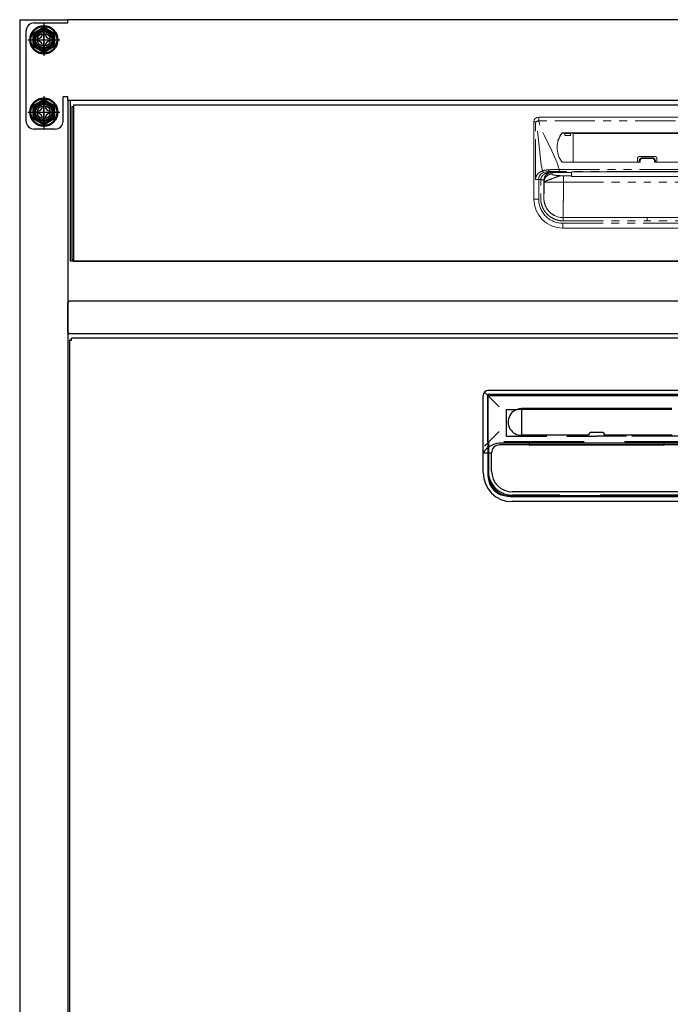
# Model space of a CAD drawing. Units: millimetres. Extents: x 1264 to 6163, y 783 to 5314.
# Drawn here: x 1413 to 1817, y 1395 to 2007 of the extents above; entities that cross this region are included whole.
import ezdxf

# ---------------------------------------------------------------- set-up
doc = ezdxf.new("R2010")
doc.units = ezdxf.units.MM
doc.header["$LTSCALE"] = 20
for name, pattern in [('AM_ISO08W050', [18, 12, -1.5, 3, -1.5]), ('AM_ISO08W050x2', [9, 6, -0.75, 1.5, -0.75]), ('DASHED2', [0.375, 0.25, -0.125]), ('PHANTOM', [2.5, 1.25, -0.25, 0.25, -0.25, 0.25, -0.25])]:
    doc.linetypes.add(name, pattern=pattern)
for name, color, linetype in [('1', 75, 'Continuous'), ('2', 151, 'Continuous'), ('PV', 7, 'Continuous'), ('tobira', 201, 'Continuous'), ('フレーム', 121, 'Continuous'), ('上板', 160, 'Continuous'), ('取っ手', 107, 'Continuous'), ('背板', 156, 'Continuous')]:
    doc.layers.add(name, color=color, linetype=linetype)
doc.layers.add('AM_0N', color=7, linetype='Continuous', lineweight=50)
doc.layers.add('AM_7N', color=4, linetype='AM_ISO08W050', lineweight=25)

# ---------------------------------------------------------------- blocks, each defined once
blk = doc.blocks.new('A$C19DF283F')
at = {"ltscale": 8}
blk.add_line((0, 100), (717, 100), dxfattribs=at)
for p, q in [((1, 96), (1, 1)), ((1, 96), (2, 96)), ((2, 97), (715, 97)), ((2, 97), (2, 0)), ((1, 1), (2, 1)), ((2, 0), (715, 0))]:
    blk.add_line(p, q)
at = {"color": 7, "linetype": 'Continuous', "lineweight": 15}
for p, q in [((288, 38.5), (288, 86.5)), ((426, 89.5), (291, 89.5)), ((411.25, 79.76), (305.75, 79.76)), ((312.48, 79.53), (305.75, 79.53)), ((306.78, 79.53), (307.3, 79.3)), ((307.35, 78.1), (310.72, 78.1)), ((311.29, 79.53), (310.77, 79.3)), ((312.47, 61.55), (312.49, 79.32)), ((312.49, 79.32), (312.48, 79.53)), ((404.51, 79.32), (312.49, 79.32)), ((305.75, 61.55), (354, 61.55)), ((352.5, 63.96), (352.5, 61.55)), ((353.5, 64.96), (363.5, 64.96)), ((353.5, 62.21), (353.5, 61.55)), ((355.5, 64.16), (361.5, 64.16)), ((411.25, 61.55), (363, 61.55)), ((363.5, 62.21), (363.5, 61.55)), ((364.5, 63.96), (364.5, 61.55)), ((311.5, 55.39), (311.5, 55.4)), ((358.5, 55.39), (405.5, 55.39)), ((311.5, 53.05), (306.34, 53.05)), ((311.5, 54.97), (311.5, 53.05)), ((311.5, 52.45), (311.5, 53.05)), ((311.5, 52.45), (405.5, 52.45)), ((300.84, 28.31), (299.91, 28.84)), ((358.5, 27), (306.25, 27)), ((358.5, 27), (410.75, 27)), ((306, 20.5), (411, 20.5))]:
    blk.add_line(p, q, dxfattribs=at)
at = {"color": 8, "linetype": 'PHANTOM', "lineweight": 0}
for p, q in [((288, 86.5), (289.04, 86.5)), ((289.04, 50.66), (289.04, 86.5)), ((291, 87.16), (291, 89.5)), ((426, 87.16), (291, 87.16)), ((305.35, 79.56), (305.35, 79.33)), ((305.75, 79.53), (305.75, 79.76)), ((307.3, 79.3), (310.77, 79.3)), ((354, 61.55), (354, 62.32)), ((355.5, 64.16), (355.5, 63.77)), ((361.5, 63.77), (355.5, 63.77)), ((361.5, 64.16), (361.5, 63.77)), ((363, 61.55), (363, 62.32)), ((303.72, 55.75), (303.72, 56.97)), ((303.72, 56.97), (413.28, 56.97)), ((358.5, 55.75), (303.72, 55.75)), ((358.5, 55.75), (413.28, 55.75)), ((358.5, 55.4), (358.5, 55.39)), ((291, 38.5), (291, 50.66)), ((294.25, 49.98), (294.25, 39)), ((294.34, 49.09), (294.25, 49.98)), ((294.34, 49), (294.34, 49.09)), ((299.23, 55.01), (299.23, 54.97)), ((299.23, 54.97), (299.32, 54.05)), ((303.31, 54.97), (311.5, 54.97)), ((306.34, 53.05), (306.34, 49)), ((306.34, 49), (358.5, 49)), ((410.66, 49), (358.5, 49)), ((288, 38.5), (291, 38.5)), ((306.25, 25), (358.5, 25)), ((410.75, 25), (358.5, 25)), ((306, 23.5), (411, 23.5)), ((306, 20.5), (306, 23.5))]:
    blk.add_line(p, q, dxfattribs=at)
at = {"ltscale": 8}
blk.add_lwpolyline([(0, 100), (717, 100), (717, 0), (0, 0)], close=True, dxfattribs=at)
at = {"color": 7, "linetype": 'Continuous', "lineweight": 15, "flags": 128}
blk.add_lwpolyline([(311.5, 55.39), (321.92, 55.39), (358.5, 55.39)], dxfattribs=at)
at = {"color": 8, "linetype": 'PHANTOM', "lineweight": 0, "flags": 128}
for points in [[(358.5, 55.39), (356.5, 55.39), (348.5, 55.39), (316.5, 55.39), (311.5, 55.39)], [(358.5, 55.39), (360.5, 55.39), (368.5, 55.39), (400.5, 55.39), (405.5, 55.39)]]:
    blk.add_lwpolyline(points, dxfattribs=at)
at = {"color": 7, "linetype": 'Continuous', "lineweight": 15}
for centre, radius, start, end in [((291, 86.5), 3, 90, 180), ((316.89, 70.97), 14.38, 143.32821, 181.25967), ((305.75, 79.26), 0.504, 89.80163, 143.16058), ((316.89, 70.74), 14.39, 143.33222, 179.47072), ((305.75, 79.03), 0.504, 89.80143, 143.1612), ((305.75, 62.05), 0.5, 216.56813, 270), ((353.5, 63.96), 1, 90, 180), ((363.5, 63.96), 1, 0, 90), ((306, 38.5), 18, 180, 270)]:
    blk.add_arc(centre, radius, start, end, dxfattribs=at)
at = {"color": 8, "linetype": 'PHANTOM', "lineweight": 0}
for centre, radius, start, end in [((293.74, 75.81), 11.67, 103.56718, 113.73608), ((353.88, 61.67), 0.66, 79.62237, 125.25799), ((363.12, 61.67), 0.66, 54.74201, 100.37763), ((298.31, 56.53), 1.14, 169.96516, 230.97665), ((306, 38.5), 15, 180, 270)]:
    blk.add_arc(centre, radius, start, end, dxfattribs=at)
at = {"color": 7, "linetype": 'Continuous', "lineweight": 15}
for centre, start_param, end_param in [((307.3, 77.2), -1.128751, -0.01188), ((310.77, 77.2), 0.01188, 1.128751)]:
    blk.add_ellipse(centre, major_axis=(0, 2.1), ratio=0.026186, start_param=start_param, end_param=end_param, dxfattribs=at)
at = {"color": 8, "linetype": 'PHANTOM', "lineweight": 0}
for points in [[(293.35, 55.98), (291.19, 65.82), (291.57, 76.83), (289.04, 86.5)], [(298.51, 55.58), (298.52, 55.58), (298.52, 55.58), (298.52, 55.58)], [(299.23, 55.01), (299.23, 55.24), (299.23, 55.47), (299.23, 55.69)], [(303.31, 54.97), (301.95, 54.98), (300.59, 54.99), (299.23, 55.01)]]:
    blk.add_open_spline(points, degree=3, dxfattribs=at)
for points, knots in [([(303.72, 56.97), (303.69, 57.06), (303.66, 57.16), (303.64, 57.26), (300.93, 67.6), (293.71, 76.82), (291, 87.16)], [0.6781454, 0.6781454, 0.6781454, 0.6781454, 0.6811088, 0.6811088, 0.6811088, 1, 1, 1, 1]), ([(354, 62.32), (354, 62.51), (354.04, 62.7), (354.19, 63.05), (354.3, 63.21), (354.51, 63.41), (354.59, 63.47), (354.75, 63.58), (354.84, 63.62), (355.02, 63.7), (355.11, 63.72), (355.3, 63.76), (355.4, 63.77), (355.5, 63.77)], [0, 0, 0, 0, 0.25, 0.25, 0.5, 0.5, 0.625, 0.625, 0.75, 0.75, 0.875, 0.875, 1, 1, 1, 1]), ([(363, 62.32), (363, 62.51), (362.96, 62.7), (362.81, 63.05), (362.7, 63.21), (362.49, 63.41), (362.41, 63.47), (362.25, 63.58), (362.16, 63.62), (361.98, 63.7), (361.89, 63.72), (361.7, 63.76), (361.6, 63.77), (361.5, 63.77)], [0, 0, 0, 0, 0.25, 0.25, 0.5, 0.5, 0.625, 0.625, 0.75, 0.75, 0.875, 0.875, 1, 1, 1, 1]), ([(289.04, 50.66), (289.04, 51.32), (289.17, 51.97), (289.64, 53.15), (289.98, 53.67), (290.78, 54.55), (291.25, 54.9), (292.26, 55.5), (292.79, 55.73), (293.35, 55.98)], [0, 0, 0, 0, 0.25, 0.25, 0.5, 0.5, 0.75, 0.75, 1, 1, 1, 1]), ([(298.51, 55.58), (298.51, 55.58), (298.49, 55.58), (298.46, 55.57), (298.44, 55.57), (298.38, 55.55), (298.34, 55.55), (298.23, 55.52), (298.15, 55.51), (297.91, 55.46), (297.74, 55.42), (297.26, 55.3), (296.94, 55.2), (296.29, 54.97), (295.97, 54.85), (295.34, 54.56), (295.04, 54.4), (294.45, 54.03), (294.17, 53.82), (293.64, 53.35), (293.38, 53.08), (293.05, 52.64), (292.94, 52.49), (292.74, 52.16), (292.65, 51.99), (292.5, 51.63), (292.43, 51.44), (292.33, 51.06), (292.3, 50.86), (292.28, 50.66)], [0, 0, 0, 0, 0.007813, 0.007813, 0.015625, 0.015625, 0.03125, 0.03125, 0.0625, 0.0625, 0.125, 0.125, 0.25, 0.25, 0.375, 0.375, 0.5, 0.5, 0.625, 0.625, 0.75, 0.75, 0.8125, 0.8125, 0.875, 0.875, 0.9375, 0.9375, 1, 1, 1, 1]), ([(297.18, 56.72), (296.48, 56.68), (295.8, 56.62), (294.84, 56.45), (294.53, 56.38), (294.07, 56.25), (293.92, 56.2), (293.63, 56.1), (293.49, 56.04), (293.35, 55.98)], [0, 0, 0, 0, 0.5, 0.5, 0.75, 0.75, 0.875, 0.875, 1, 1, 1, 1]), ([(293.35, 55.98), (293.37, 55.89), (293.41, 55.8), (293.49, 55.61), (293.54, 55.52), (293.66, 55.36), (293.73, 55.29), (293.87, 55.17), (293.94, 55.12), (294, 55.09)], [0, 0, 0, 0, 0.25, 0.25, 0.5, 0.5, 0.75, 0.75, 1, 1, 1, 1]), ([(294.26, 50.48), (294.3, 50.89), (294.37, 51.27), (294.53, 51.82), (294.6, 51.99), (294.73, 52.33), (294.81, 52.49), (295.04, 52.94), (295.22, 53.22), (295.49, 53.59), (295.58, 53.71), (295.78, 53.93), (295.88, 54.04), (296.18, 54.33), (296.39, 54.5), (296.81, 54.81), (297.03, 54.94), (297.46, 55.18), (297.68, 55.28), (298, 55.41), (298.1, 55.45), (298.26, 55.5), (298.32, 55.52), (298.4, 55.55), (298.43, 55.55), (298.47, 55.56), (298.48, 55.57), (298.51, 55.58), (298.52, 55.58), (298.52, 55.58)], [0, 0, 0, 0, 0.125, 0.125, 0.1875, 0.1875, 0.25, 0.25, 0.375, 0.375, 0.4375, 0.4375, 0.5, 0.5, 0.625, 0.625, 0.75, 0.75, 0.875, 0.875, 0.9375, 0.9375, 0.96875, 0.96875, 0.984375, 0.984375, 0.992187, 0.992187, 1, 1, 1, 1]), ([(303.72, 56.97), (303.58, 56.96), (303.43, 56.96), (303.15, 56.96), (303.01, 56.95), (302.59, 56.95), (302.31, 56.94), (301.48, 56.92), (300.93, 56.9), (299.84, 56.86), (299.3, 56.84), (298.23, 56.78), (297.7, 56.76), (297.18, 56.72)], [0, 0, 0, 0, 0.0625, 0.0625, 0.125, 0.125, 0.25, 0.25, 0.5, 0.5, 0.75, 0.75, 1, 1, 1, 1]), ([(298.52, 55.58), (298.57, 55.59), (298.67, 55.61), (298.76, 55.63), (298.8, 55.64)], [0, 0, 0, 0, 0.500626, 1, 1, 1, 1]), ([(298.8, 55.64), (298.83, 55.64), (298.89, 55.65), (298.99, 55.67), (299.08, 55.68), (299.16, 55.68), (299.21, 55.69), (299.23, 55.69)], [0, 0, 0, 0, 0.249344, 0.499405, 0.749817, 0.874973, 1, 1, 1, 1]), ([(299.23, 55.69), (299.96, 55.71), (300.7, 55.72), (302.19, 55.74), (302.95, 55.75), (303.72, 55.75)], [0, 0, 0, 0, 0.5, 0.5, 1, 1, 1, 1]), ([(358.5, 55.75), (358.5, 55.69), (358.5, 55.62), (358.5, 55.56), (358.5, 55.5), (358.5, 55.45), (358.5, 55.39)], [0.000096105, 0.000096105, 0.000096105, 0.000096105, 0.002285469, 0.002285469, 0.002285469, 0.004231251, 0.004231251, 0.004231251, 0.004231251]), ([(291, 50.66), (290.64, 50.66), (290.29, 50.66), (289.62, 50.66), (289.31, 50.66), (289.04, 50.66)], [0, 0, 0, 0, 0.5, 0.5, 1, 1, 1, 1]), ([(306.25, 25), (304.75, 25), (303.29, 25.23), (300.44, 26.17), (299.12, 26.85), (297.32, 28.18), (296.75, 28.67), (295.72, 29.73), (295.25, 30.3), (294.6, 31.21), (294.4, 31.52), (294.01, 32.16), (293.84, 32.49), (293.35, 33.49), (293.07, 34.17), (292.64, 35.59), (292.47, 36.33), (292.32, 37.43), (292.29, 37.79), (292.26, 38.34), (292.25, 38.52), (292.24, 38.8), (292.24, 38.9), (292.24, 39.06), (292.24, 39.14), (292.24, 39.54), (292.24, 39.85), (292.24, 40.48), (292.24, 40.79), (292.24, 41.73), (292.24, 42.36), (292.24, 44.25), (292.24, 45.5), (292.24, 47.39), (292.25, 48.02), (292.24, 48.96), (292.24, 49.27), (292.24, 49.75), (292.24, 49.91), (292.24, 50.13), (292.24, 50.19), (292.25, 50.39), (292.26, 50.53), (292.27, 50.66)], [0, 0, 0, 0, 0.125, 0.125, 0.25, 0.25, 0.3125, 0.3125, 0.375, 0.375, 0.40625, 0.40625, 0.4375, 0.4375, 0.5, 0.5, 0.5625, 0.5625, 0.59375, 0.59375, 0.609375, 0.609375, 0.617188, 0.617188, 0.625, 0.625, 0.65625, 0.65625, 0.6875, 0.6875, 0.75, 0.75, 0.875, 0.875, 0.9375, 0.9375, 0.96875, 0.96875, 0.984375, 0.984375, 0.992188, 0.992188, 1, 1, 1, 1]), ([(294.26, 50.48), (294.26, 50.39), (294.25, 50.28), (294.24, 50.12), (294.24, 50.07), (294.24, 49.89), (294.24, 49.74), (294.24, 49.29), (294.24, 48.97), (294.25, 48.02), (294.24, 47.38), (294.24, 45.5), (294.24, 44.25), (294.24, 42.36), (294.24, 41.73), (294.24, 40.79), (294.24, 40.47), (294.24, 39.85), (294.24, 39.54), (294.24, 39.15), (294.24, 39.08), (294.24, 38.92), (294.24, 38.83), (294.25, 38.57), (294.25, 38.42), (294.28, 37.95), (294.31, 37.65), (294.44, 36.71), (294.58, 36.08), (294.95, 34.86), (295.19, 34.27), (295.61, 33.42), (295.76, 33.14), (296.09, 32.59), (296.26, 32.32), (296.82, 31.54), (297.22, 31.05), (298.11, 30.14), (298.59, 29.72), (300.14, 28.58), (301.27, 28), (303.71, 27.2), (304.96, 27), (306.25, 27)], [0, 0, 0, 0, 0.007812, 0.007812, 0.015625, 0.015625, 0.03125, 0.03125, 0.0625, 0.0625, 0.125, 0.125, 0.25, 0.25, 0.3125, 0.3125, 0.34375, 0.34375, 0.375, 0.375, 0.382813, 0.382813, 0.390625, 0.390625, 0.40625, 0.40625, 0.4375, 0.4375, 0.5, 0.5, 0.5625, 0.5625, 0.59375, 0.59375, 0.625, 0.625, 0.6875, 0.6875, 0.75, 0.75, 0.875, 0.875, 1, 1, 1, 1]), ([(294.25, 49.98), (294.25, 49.99), (294.25, 50.01), (294.25, 50.05), (294.25, 50.12), (294.26, 50.26), (294.28, 50.55), (294.36, 51.11), (294.61, 51.92), (295.07, 52.79), (295.71, 53.55), (296.45, 54.16), (297.14, 54.53), (297.69, 54.73), (298.06, 54.84), (298.45, 54.91), (298.84, 54.96), (299.1, 54.97), (299.23, 54.97)], [0, 0, 0, 0, 0.003947, 0.007887, 0.015761, 0.031485, 0.062868, 0.125626, 0.250614, 0.383966, 0.500148, 0.628155, 0.749792, 0.800069, 0.850411, 0.900634, 0.950555, 1, 1, 1, 1]), ([(294.34, 49), (294.34, 48.89), (294.34, 48.67), (294.34, 48.35), (294.34, 48.02), (294.34, 47.7), (294.34, 47.38), (294.34, 47.06), (294.34, 46.74), (294.34, 46.42), (294.33, 46.11), (294.33, 45.79), (294.33, 45.48), (294.33, 44.67), (294.32, 43.41), (294.31, 41.88), (294.3, 40.63), (294.29, 39.92), (294.28, 39.55), (294.28, 39.38), (294.27, 39.24), (294.27, 39.13), (294.26, 39.06), (294.26, 39.01), (294.25, 39), (294.25, 39)], [0, 0, 0, 0, 0.020897, 0.041711, 0.062465, 0.08318, 0.10388, 0.124587, 0.145325, 0.166116, 0.186983, 0.207948, 0.229033, 0.25026, 0.375576, 0.500065, 0.62478, 0.749919, 0.78593, 0.821658, 0.857214, 0.892712, 0.928267, 0.963992, 1, 1, 1, 1]), ([(299.32, 54.05), (298.73, 54.05), (298.1, 53.94), (297.18, 53.58), (296.88, 53.43), (296.31, 53.06), (296.04, 52.84), (295.56, 52.36), (295.34, 52.09), (294.97, 51.52), (294.81, 51.22), (294.45, 50.31), (294.34, 49.68), (294.34, 49.09)], [0, 0, 0, 0, 0.25, 0.25, 0.375, 0.375, 0.5, 0.5, 0.625, 0.625, 0.75, 0.75, 1, 1, 1, 1]), ([(299.32, 54.05), (299.32, 54.03), (299.33, 53.98), (299.33, 53.92), (299.34, 53.87), (299.37, 53.83), (299.41, 53.79), (299.49, 53.73), (299.65, 53.65), (299.96, 53.55), (300.38, 53.46), (300.82, 53.39), (301.24, 53.33), (301.6, 53.28), (301.99, 53.24), (302.4, 53.2), (302.84, 53.16), (303.31, 53.13), (303.8, 53.09), (304.15, 53.07), (304.32, 53.06)], [0, 0, 0, 0, 0.063758, 0.127516, 0.161788, 0.197019, 0.233247, 0.270506, 0.359204, 0.445764, 0.53104, 0.615926, 0.664332, 0.712322, 0.760046, 0.807657, 0.855305, 0.903146, 0.951328, 1, 1, 1, 1]), ([(306.25, 25), (306.25, 25.24), (306.25, 25.49), (306.25, 25.98), (306.25, 26.22), (306.25, 26.61), (306.25, 26.76), (306.25, 26.96), (306.25, 27), (306.25, 27)], [0, 0, 0, 0, 0.25, 0.25, 0.5, 0.5, 0.75, 0.75, 1, 1, 1, 1]), ([(358.5, 25), (358.5, 25.24), (358.5, 25.49), (358.5, 25.98), (358.5, 26.22), (358.5, 26.61), (358.5, 26.76), (358.5, 26.96), (358.5, 27), (358.5, 27)], [0, 0, 0, 0, 0.25, 0.25, 0.5, 0.5, 0.75, 0.75, 1, 1, 1, 1])]:
    blk.add_open_spline(points, degree=3, knots=knots, dxfattribs=at)
at = {"color": 7, "linetype": 'Continuous', "lineweight": 15}
for points, knots in [([(302.5, 70.66), (302.47, 69.07), (302.7, 67.49), (303.42, 65.22), (303.72, 64.48), (304.45, 63.07), (304.87, 62.39), (305.35, 61.75)], [0, 0, 0, 0, 0.5, 0.5, 0.75, 0.75, 1, 1, 1, 1]), ([(355.5, 64.16), (355.37, 64.16), (355.24, 64.15), (354.99, 64.1), (354.86, 64.06), (354.62, 63.96), (354.5, 63.9), (354.29, 63.76), (354.18, 63.68), (354, 63.5), (353.91, 63.4), (353.77, 63.19), (353.7, 63.08), (353.55, 62.72), (353.5, 62.47), (353.5, 62.21)], [0, 0, 0, 0, 0.125, 0.125, 0.25, 0.25, 0.375, 0.375, 0.5, 0.5, 0.625, 0.625, 0.75, 0.75, 1, 1, 1, 1]), ([(361.5, 64.16), (361.63, 64.16), (361.76, 64.15), (362.01, 64.1), (362.14, 64.06), (362.38, 63.96), (362.5, 63.9), (362.71, 63.76), (362.82, 63.68), (363, 63.5), (363.09, 63.4), (363.23, 63.19), (363.3, 63.08), (363.45, 62.72), (363.5, 62.47), (363.5, 62.21)], [0, 0, 0, 0, 0.125, 0.125, 0.25, 0.25, 0.375, 0.375, 0.5, 0.5, 0.625, 0.625, 0.75, 0.75, 1, 1, 1, 1]), ([(294, 55.09), (293.45, 54.88), (292.99, 54.6), (292.23, 53.91), (291.92, 53.53), (291.45, 52.72), (291.27, 52.31), (291.05, 51.48), (291, 51.07), (291, 50.66)], [0, 0, 0, 0, 0.25, 0.25, 0.5, 0.5, 0.75, 0.75, 1, 1, 1, 1]), ([(294, 55.09), (294.52, 55.29), (295.1, 55.41), (296.3, 55.57), (296.93, 55.61), (297.59, 55.64)], [0, 0, 0, 0, 0.5, 0.5, 1, 1, 1, 1]), ([(311.5, 54.97), (311.5, 55.08), (311.5, 55.2), (311.5, 55.32), (311.5, 55.33)], [0, 0, 0, 0, 0.893771, 1, 1, 1, 1]), ([(292.28, 50.65), (292.31, 50.65), (292.44, 50.64), (292.63, 50.62), (292.85, 50.59), (293.1, 50.57), (293.38, 50.54), (293.65, 50.52), (293.86, 50.5), (294.01, 50.49), (294.12, 50.48), (294.2, 50.48), (294.25, 50.48), (294.26, 50.48), (294.26, 50.48)], [0, 0, 0, 0, 0.031618, 0.125027, 0.190102, 0.250105, 0.37996, 0.499994, 0.587688, 0.674563, 0.759857, 0.842887, 0.923083, 1, 1, 1, 1]), ([(304.32, 53.05), (304.31, 53.05), (304.31, 53.05), (304.3, 53.05), (304.29, 53.05), (304.28, 53.04), (304.24, 53.03), (304.16, 53), (304.04, 52.95), (303.92, 52.9), (303.8, 52.86), (303.69, 52.82), (303.52, 52.76), (303.27, 52.68), (302.97, 52.56), (302.66, 52.45), (302.34, 52.34), (302.03, 52.23), (301.67, 52.09), (301.26, 51.93), (300.65, 51.71), (300.05, 51.48), (299.47, 51.25), (299.1, 51.09), (298.77, 50.96), (298.5, 50.86), (298.24, 50.77), (297.98, 50.67), (297.71, 50.59), (297.49, 50.52), (297.35, 50.48), (297.31, 50.46), (297.28, 50.45), (297.27, 50.45), (297.25, 50.44), (297.24, 50.44), (297.22, 50.43), (297.21, 50.43), (297.04, 50.36), (296.73, 50.24), (296.31, 50.08), (295.93, 49.93), (295.59, 49.79), (295.3, 49.66), (295.04, 49.55), (294.82, 49.44), (294.65, 49.35), (294.51, 49.27), (294.41, 49.2), (294.35, 49.14), (294.34, 49.11), (294.34, 49.09)], [0, 0, 0, 0, 0.001195, 0.001446, 0.001698, 0.001888, 0.00376, 0.009173, 0.017337, 0.025287, 0.032742, 0.039701, 0.046158, 0.065672, 0.085457, 0.105157, 0.125446, 0.145812, 0.166154, 0.197185, 0.228174, 0.291575, 0.323623, 0.355742, 0.37696, 0.39808, 0.419234, 0.440394, 0.462144, 0.487885, 0.496327, 0.499628, 0.500981, 0.502334, 0.503687, 0.50504, 0.506393, 0.507745, 0.509436, 0.552883, 0.596061, 0.638905, 0.68135, 0.723335, 0.764802, 0.805695, 0.845965, 0.885567, 0.924462, 0.962615, 1, 1, 1, 1]), ([(306.34, 49), (305.63, 49), (304.9, 49), (303.43, 49), (302.68, 49), (301.21, 49), (300.49, 49), (299.12, 49), (298.47, 49), (297.3, 49), (296.78, 49), (295.88, 49), (295.51, 49), (294.91, 49), (294.7, 49), (294.41, 49), (294.34, 49), (294.34, 49)], [0, 0, 0, 0, 0.125, 0.125, 0.25, 0.25, 0.375, 0.375, 0.5, 0.5, 0.625, 0.625, 0.75, 0.75, 0.875, 0.875, 1, 1, 1, 1]), ([(306.34, 49), (306.34, 48.85), (306.34, 48.55), (306.34, 48.1), (306.34, 47.65), (306.34, 47.19), (306.34, 46.74), (306.34, 46.28), (306.34, 45.81), (306.34, 45.35), (306.34, 44.88), (306.34, 44.41), (306.34, 43.94), (306.33, 43.48), (306.33, 43.01), (306.33, 42.54), (306.33, 42.07), (306.33, 41.6), (306.33, 41.14), (306.33, 40.67), (306.33, 40.21), (306.33, 39.75), (306.33, 39.3), (306.33, 38.84), (306.33, 38.39), (306.33, 37.95), (306.32, 37.51), (306.32, 37.07), (306.32, 36.64), (306.32, 36.22), (306.32, 35.8), (306.32, 35.39), (306.32, 34.99), (306.32, 34.59), (306.32, 34.2), (306.31, 33.82), (306.31, 33.57), (306.31, 33.43), (306.31, 33.39), (306.31, 33.33), (306.31, 33.25), (306.31, 33.15), (306.31, 33.02), (306.31, 32.87), (306.31, 32.7), (306.31, 32.51), (306.31, 32.3), (306.31, 32.07), (306.3, 31.83), (306.3, 31.57), (306.3, 31.3), (306.3, 31.02), (306.3, 30.73), (306.3, 30.43), (306.29, 30.13), (306.29, 29.82), (306.29, 29.51), (306.29, 29.21), (306.28, 28.92), (306.28, 28.63), (306.28, 28.36), (306.28, 28.1), (306.27, 27.86), (306.27, 27.65), (306.27, 27.46), (306.26, 27.3), (306.26, 27.17), (306.26, 27.07), (306.25, 27.01), (306.25, 27), (306.25, 27)], [0, 0, 0, 0, 0.012909, 0.025925, 0.039045, 0.052269, 0.065594, 0.079018, 0.092541, 0.10616, 0.119872, 0.133676, 0.147569, 0.161549, 0.175613, 0.189758, 0.203982, 0.218281, 0.232653, 0.247095, 0.261603, 0.276174, 0.290804, 0.30549, 0.320229, 0.335016, 0.349849, 0.364722, 0.379632, 0.394576, 0.409549, 0.424547, 0.439566, 0.454602, 0.469651, 0.484708, 0.499769, 0.50027, 0.501739, 0.504176, 0.507581, 0.511953, 0.517294, 0.523601, 0.530875, 0.539113, 0.548315, 0.558478, 0.569599, 0.581673, 0.594696, 0.608659, 0.623555, 0.639374, 0.656103, 0.673729, 0.692234, 0.711599, 0.731802, 0.752818, 0.774619, 0.797174, 0.820449, 0.844406, 0.869004, 0.894201, 0.919949, 0.9462, 0.972901, 1, 1, 1, 1]), ([(301.2, 28.14), (300.97, 28.24), (300.44, 28.47), (299.96, 28.79), (299.68, 28.98)], [0, 0, 0, 0, 0.434149, 1, 1, 1, 1]), ([(305.97, 27), (305.4, 27.04), (304.27, 27.12), (302.66, 27.5), (301.67, 27.93), (301.2, 28.13)], [0, 0, 0, 0, 0.344525, 0.688481, 1, 1, 1, 1])]:
    blk.add_open_spline(points, degree=3, knots=knots, dxfattribs=at)
for points in [[(297.59, 55.64), (298.12, 55.66), (298.67, 55.67), (299.23, 55.69)], [(291, 50.66), (291.42, 50.65), (291.85, 50.66), (292.27, 50.66)], [(306.34, 53.05), (305.66, 53.05), (304.98, 53.05), (304.32, 53.06)]]:
    blk.add_open_spline(points, degree=3, dxfattribs=at)
blk = doc.blocks.new('A$C22B367C0')
at = {"layer": 'tobira'}
for p, q in [((447.8, 557), (2.2, 557)), ((2.2, 555.8), (2.2, 557)), ((1, 555.8), (1, 66.2)), ((1, 555.8), (2.2, 555.8)), ((2.2, 555.8), (1, 555.8)), ((261, 522), (261, 471.5)), ((396, 522), (261, 522)), ((383.5, 459), (273.5, 459))]:
    blk.add_line(p, q, dxfattribs=at)
blk.add_arc((273.5, 471.5), 12.5, 180, 270, dxfattribs=at)
at = {"layer": 'フレーム'}
blk.add_line((0, 559.2), (0, 65.8), dxfattribs=at)
blk.add_arc((0.8, 559.2), 0.8, 90, 180, dxfattribs=at)
at = {"layer": '上板'}
for p, q in [((0, 560.8), (0, 579.2)), ((449.2, 580), (0.8, 580)), ((0.8, 560), (449.2, 560))]:
    blk.add_line(p, q, dxfattribs=at)
for centre, start, end in [((0.8, 579.2), 90, 180), ((0.8, 560.8), 180, 270)]:
    blk.add_arc(centre, 0.8, start, end, dxfattribs=at)
at = {"layer": '取っ手', "color": 1}
for p, q in [((258, 473.5), (258, 521.5)), ((258.88, 523.62), (268, 514.5)), ((396, 524.5), (261, 524.5)), ((261, 492.65), (261, 521.5)), ((261, 521.5), (396, 521.5)), ((281.79, 512.84), (279.12, 512.84)), ((375.21, 513.29), (281.79, 513.29)), ((375.21, 512.84), (281.79, 512.84)), ((281.79, 512.84), (281.79, 496.26)), ((258.88, 489.99), (268, 499.11)), ((323.5, 496.7), (281.6, 496.7)), ((323.5, 496.7), (323.5, 496.74)), ((331.7, 498.54), (325.3, 498.54)), ((333.5, 496.7), (333.5, 496.74)), ((375.4, 496.7), (333.5, 496.7)), ((261, 492.65), (261, 473.5)), ((389, 491.83), (268, 491.83)), ((389, 490.75), (268.25, 490.75)), ((286.5, 490.75), (286.5, 490.75)), ((370.3, 490.55), (286.7, 490.55)), ((370.5, 490.75), (370.5, 490.75)), ((258, 485.75), (263, 485.75)), ((381, 455.5), (276, 455.5))]:
    blk.add_line(p, q, dxfattribs=at)
at = {"layer": '取っ手', "color": 1, "linetype": 'DASHED2', "ltscale": 5}
for p, q in [((272.5, 496.26), (272.5, 512.84)), ((272.5, 512.84), (279.12, 512.84)), ((272.5, 496.26), (328.5, 496.26)), ((375.4, 496.26), (328.5, 496.26)), ((384.5, 496.26), (328.5, 496.26))]:
    blk.add_line(p, q, dxfattribs=at)
at = {"layer": '取っ手', "color": 1, "linetype": 'DASHED2', "ltscale": 10}
for p, q in [((395.75, 492.65), (261.25, 492.65)), ((261.25, 492.65), (261.25, 474.5)), ((380.75, 459.5), (276.25, 459.5))]:
    blk.add_line(p, q, dxfattribs=at)
at = {"layer": '取っ手', "color": 1, "linetype": 'DASHED2'}
for p, q in [((286.5, 492.65), (286.5, 490.75)), ((370.5, 490.75), (370.5, 492.65))]:
    blk.add_line(p, q, dxfattribs=at)
at = {"layer": '取っ手', "color": 1, "linetype": 'ByBlock'}
for p, q in [((263.25, 474.5), (263.25, 485.75)), ((380.75, 461.5), (276, 461.5))]:
    blk.add_line(p, q, dxfattribs=at)
at = {"layer": '取っ手', "color": 1, "linetype": 'ByBlock', "ltscale": 10}
blk.add_line((381, 458.5), (276, 458.5), dxfattribs=at)
at = {"layer": '取っ手', "color": 1}
for centre, radius, start, end in [((261, 521.5), 3, 90, 180), ((281.79, 504.99), 8.29, 90, 271.28067), ((325.3, 496.74), 1.8, 90, 180), ((331.7, 496.74), 1.8, 360, 90), ((269.65, 477.83), 14.09, 96.74275, 145.79568), ((268.25, 485.75), 5, 90, 180), ((286.7, 490.75), 0.2, 180, 270), ((370.3, 490.75), 0.2, 270, 0), ((276, 473.5), 18, 180, 270)]:
    blk.add_arc(centre, radius, start, end, dxfattribs=at)
at = {"layer": '取っ手', "color": 1, "ltscale": 10}
blk.add_arc((276, 473.5), 15, 180, 270, dxfattribs=at)
at = {"layer": '取っ手', "color": 1, "linetype": 'DASHED2', "ltscale": 10}
blk.add_arc((276.25, 474.5), 15, 180, 270, dxfattribs=at)
at = {"layer": '取っ手', "color": 1, "linetype": 'ByBlock'}
blk.add_arc((276.25, 474.5), 13, 180, 270, dxfattribs=at)

msp = doc.modelspace()

# ---------------------------------------------------------------- linework, layer by layer
at = {"layer": '1', "linetype": 'Continuous'}
for p, q in [((1412.81565, 2006.95397), (1442.81565, 2006.95397)), ((1412.81565, 2006.95397), (1412.81565, 1271.95397)), ((1442.81565, 1956.95397), (1442.81565, 1271.95397))]:
    msp.add_line(p, q, dxfattribs=at)
at = {"layer": '1', "linetype": 'AM_ISO08W050x2'}
for p, q in [((1427.81565, 1986.95397), (1427.81565, 2001.95397)), ((1420.31565, 1994.45397), (1435.31565, 1994.45397)), ((1427.81565, 1941.95397), (1427.81565, 1956.95397)), ((1420.31565, 1949.45397), (1435.31565, 1949.45397))]:
    msp.add_line(p, q, dxfattribs=at)
at = {"layer": '1'}
for centre, radius in [((1427.81565, 1994.45397), 5.5), ((1427.81565, 1994.45397), 4), ((1427.81565, 1949.45397), 5.5), ((1427.81565, 1949.45397), 4)]:
    msp.add_circle(centre, radius, dxfattribs=at)
at = {"layer": '2'}
for p, q in [((1421.81565, 2004.95397), (1442.81565, 2004.95397)), ((1427.81565, 2004.45397), (1427.81565, 1984.45397)), ((2880.81565, 2006.95397), (1442.81565, 2006.95397)), ((1442.81565, 2004.95397), (1442.81565, 2006.95397)), ((1416.81565, 1943.95397), (1416.81565, 1999.95397)), ((1417.81565, 1994.45397), (1437.81565, 1994.45397)), ((1427.81565, 1959.45397), (1427.81565, 1939.45397)), ((1442.81565, 1958.95397), (1439.81565, 1958.95397)), ((1439.81565, 1943.95397), (1439.81565, 1958.95397)), ((1442.81565, 1956.95397), (1442.81565, 1958.95397)), ((1442.81565, 1956.95397), (2880.81565, 1956.95397)), ((1417.81565, 1949.45397), (1437.81565, 1949.45397)), ((1434.81565, 1938.95397), (1421.81565, 1938.95397))]:
    msp.add_line(p, q, dxfattribs=at)
for centre in [(1427.81565, 1994.45397), (1427.81565, 1949.45397)]:
    msp.add_circle(centre, 5, dxfattribs=at)
for centre, start, end in [((1421.81565, 1999.95397), 90, 180), ((1421.81565, 1943.95397), 180, 270), ((1434.81565, 1943.95397), 270, 360)]:
    msp.add_arc(centre, 5, start, end, dxfattribs=at)
at = {"layer": 'AM_0N'}
for p, q in [((1427.81565, 2001.95953), (1421.31565, 1998.20675)), ((1434.31565, 1998.20675), (1427.81565, 2001.95953)), ((1421.31565, 1998.20675), (1421.31565, 1990.7012)), ((1434.31565, 1990.7012), (1434.31565, 1998.20675)), ((1421.31565, 1990.7012), (1427.81565, 1986.94842)), ((1427.81565, 1986.94842), (1434.31565, 1990.7012)), ((1427.81565, 1956.95953), (1421.31565, 1953.20675)), ((1421.31565, 1953.20675), (1421.31565, 1945.7012)), ((1434.31565, 1953.20675), (1427.81565, 1956.95953)), ((1434.31565, 1945.7012), (1434.31565, 1953.20675)), ((1421.31565, 1945.7012), (1427.81565, 1941.94842)), ((1427.81565, 1941.94842), (1434.31565, 1945.7012))]:
    msp.add_line(p, q, dxfattribs=at)
for centre, radius in [((1427.81565, 1994.45397), 8.5), ((1427.81565, 1994.45397), 6.5), ((1427.81565, 1949.45397), 8.5), ((1427.81565, 1949.45397), 6.5)]:
    msp.add_circle(centre, radius, dxfattribs=at)
at = {"layer": 'AM_7N', "color": 1, "linetype": 'AM_ISO08W050x2'}
for p, q in [((1427.81565, 2003.95953), (1427.81565, 1984.94842)), ((1418.3101, 1994.45397), (1437.3212, 1994.45397)), ((1427.81565, 1958.95953), (1427.81565, 1939.94842)), ((1418.3101, 1949.45397), (1437.3212, 1949.45397))]:
    msp.add_line(p, q, dxfattribs=at)
at = {"layer": 'PV', "color": 7, "linetype": 'Continuous'}
for p, q in [((1424.00565, 1995.21597), (1424.00565, 1993.69197)), ((1427.05365, 1998.26397), (1428.57765, 1998.26397)), ((1431.62565, 1995.21597), (1431.62565, 1993.69197)), ((1427.05365, 1990.64397), (1428.57765, 1990.64397)), ((1427.05365, 1953.26397), (1428.57765, 1953.26397)), ((1424.00565, 1950.21597), (1424.00565, 1948.69197)), ((1431.62565, 1950.21597), (1431.62565, 1948.69197)), ((1427.05365, 1945.64397), (1428.57765, 1945.64397))]:
    msp.add_line(p, q, dxfattribs=at)
for centre, start, end in [((1424.00565, 1998.26397), 270, 0), ((1431.62565, 1998.26397), 180, 270), ((1424.00565, 1990.64397), 0, 90), ((1431.62565, 1990.64397), 90, 180), ((1424.00565, 1953.26397), 270, 0), ((1431.62565, 1953.26397), 180, 270), ((1424.00565, 1945.64397), 0, 90), ((1431.62565, 1945.64397), 90, 180)]:
    msp.add_arc(centre, 3.048, start, end, dxfattribs=at)

# ---------------------------------------------------------------- block references
at = {"ltscale": 8}
msp.add_blockref('A$C19DF283F', (1444.31565, 1856.95397), dxfattribs=at)
at = {"layer": '背板', "ltscale": 8}
msp.add_blockref('A$C22B367C0', (1442.81565, 1251.95398), dxfattribs=at)

doc.saveas('drawing.dxf')
